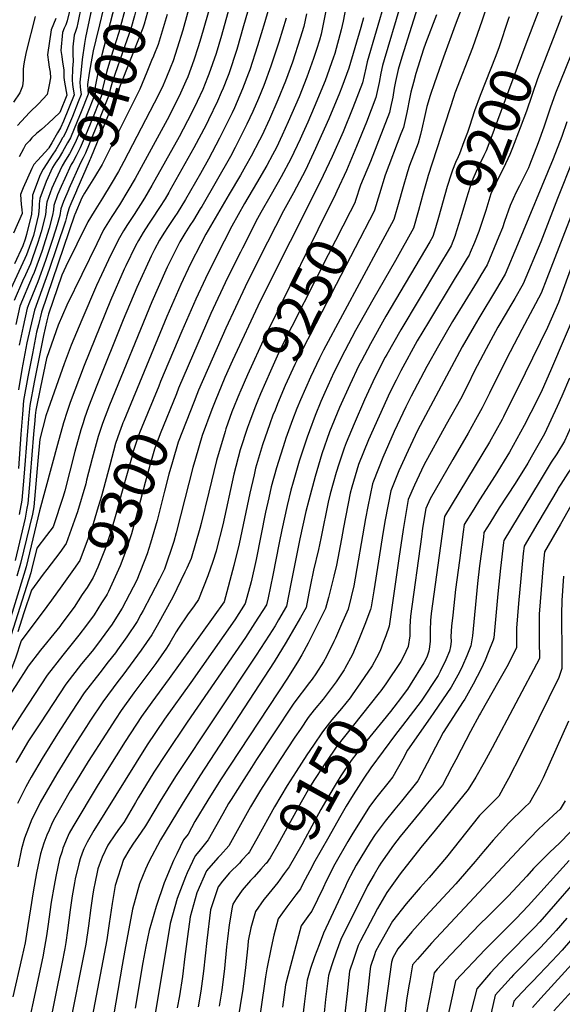
# Model space of a CAD drawing. Units: inches. Extents: x 2499952 to 2503783, y 1491401 to 1496736.
# Drawn here: x 2501213 to 2501588, y 1492955 to 1493635 of the extents above; entities that cross this region are included whole.
import ezdxf
from ezdxf.enums import TextEntityAlignment as Align

# ---------------------------------------------------------------- set-up
doc = ezdxf.new("R2010")
doc.units = ezdxf.units.IN
doc.header["$MEASUREMENT"] = 0
doc.layers.add('tile_2729_19_contour_10ft', color=153, linetype='Continuous')
doc.styles.add('Arial', font='arial.ttf')

msp = doc.modelspace()

# ---------------------------------------------------------------- linework, layer by layer
at = {"layer": 'tile_2729_19_contour_10ft'}
for points, elevation in [([(2501352.38, 1493671.68), (2501338.12, 1493622.07), (2501336.39, 1493616.18), (2501333.36, 1493606.91), (2501329.25, 1493595.54), (2501327.95, 1493592.4), (2501323.23, 1493582.13), (2501318.32, 1493572.21), (2501316.31, 1493568.43), (2501293, 1493525.3), (2501287.84, 1493516.7), (2501282.05, 1493507.23), (2501276.8, 1493499.06), (2501271.18, 1493489.81), (2501266.53, 1493480.33), (2501256.16, 1493459.13), (2501245.86, 1493437.96), (2501239.93, 1493424.04), (2501235.28, 1493411.06), (2501231.78, 1493401.18), (2501227.64, 1493381.36), (2501224.39, 1493365.32), (2501224.07, 1493361.73), (2501223.77, 1493358.36), (2501222.92, 1493348.77), (2501220.55, 1493320.34), (2501220.25, 1493316.93), (2501218.85, 1493301.04), (2501218.31, 1493297.78), (2501217.15, 1493290.86), (2501210.11, 1493261.71)], 9360), ([(2501529.19, 1493672.33), (2501513.7, 1493631.07), (2501505.72, 1493609.16), (2501499.39, 1493591.43), (2501496.38, 1493582.59), (2501494.12, 1493574.95), (2501492.75, 1493568.71), (2501490.75, 1493559.59), (2501489.72, 1493555.67), (2501488.07, 1493549.62), (2501482.17, 1493534.33), (2501480.82, 1493529.93), (2501477.27, 1493517.89), (2501474.88, 1493508.99), (2501471.35, 1493496.96), (2501462.26, 1493480.03), (2501422.89, 1493406.75), (2501420.17, 1493401.36), (2501413.84, 1493388.15), (2501406.88, 1493372.46), (2501404.45, 1493366.6), (2501401.42, 1493358.72), (2501396.83, 1493345.98), (2501396.11, 1493343.84), (2501390.44, 1493325.72), (2501386.79, 1493312.53), (2501385.08, 1493305), (2501382.92, 1493295.06), (2501376.29, 1493262.4), (2501372.92, 1493247), (2501368.91, 1493232.03), (2501361.77, 1493220.74), (2501331.32, 1493177.52), (2501313.1, 1493152.05), (2501301.28, 1493134.44), (2501264.5, 1493075.33), (2501259.76, 1493067.33), (2501257.52, 1493062.57), (2501256.33, 1493059.61), (2501255.07, 1493055.76), (2501254.01, 1493052.39), (2501251.63, 1493041.9), (2501251.05, 1493039.16), (2501249.56, 1493030.16), (2501248.14, 1493020.54), (2501246.29, 1493006.35), (2501245.03, 1492998.01), (2501244.34, 1492993.84), (2501242.28, 1492983.32), (2501223.48, 1492889.85)], 9230), ([(2501287.03, 1493667.27), (2501286.26, 1493665.65), (2501285.01, 1493662.73), (2501281.76, 1493653.91), (2501278.71, 1493644.24), (2501269.96, 1493610.57), (2501268.39, 1493604.07), (2501266.9, 1493596.81), (2501265.28, 1493588.74), (2501265.18, 1493585.68), (2501265.28, 1493583.65), (2501263.34, 1493578.62), (2501261.76, 1493574.5), (2501256.9, 1493562.45), (2501251.63, 1493550.01), (2501247.53, 1493542.38), (2501244.86, 1493537.9), (2501242.48, 1493533.96), (2501237.88, 1493524.12), (2501236.58, 1493521.21)], 9420), ([(2501281.1, 1493668.93), (2501280.32, 1493667.62), (2501278.45, 1493663.67), (2501274.46, 1493653.9), (2501273.79, 1493651.8), (2501270.84, 1493641.96), (2501268.29, 1493631.5), (2501265.76, 1493620.99), (2501263.97, 1493613.45), (2501262.56, 1493605.74), (2501261.26, 1493598.01), (2501260.15, 1493590.22), (2501260.25, 1493586.85), (2501260.45, 1493583.43), (2501255.7, 1493571.33), (2501252.98, 1493564.59), (2501248.24, 1493553.47), (2501246.28, 1493549.94), (2501242.82, 1493543.77), (2501240.45, 1493539.93), (2501238.45, 1493536.82), (2501238.31, 1493536.59)], 9430), ([(2501293.34, 1493665.51), (2501292.72, 1493664.02), (2501291.84, 1493661.76), (2501289.37, 1493654.54), (2501286.92, 1493645.99), (2501281.73, 1493626.04), (2501277.64, 1493613.24), (2501273.79, 1493601.09), (2501272.19, 1493594.86), (2501270.41, 1493587.26), (2501270.12, 1493583.87), (2501267.85, 1493577.69), (2501264.36, 1493568.94), (2501259.78, 1493557.66), (2501255.1, 1493546.48), (2501253.23, 1493542.86), (2501252.24, 1493540.99), (2501250.08, 1493537.09), (2501248.86, 1493535.04), (2501244.38, 1493525.22), (2501241.94, 1493519.71)], 9410), ([(2501275.61, 1493670), (2501271.39, 1493663.62), (2501266.22, 1493652.45), (2501264.8, 1493648.12), (2501262.77, 1493641.52), (2501262.14, 1493638.96), (2501258.59, 1493622.63), (2501257.87, 1493618.59), (2501256.48, 1493607.49), (2501255.46, 1493597.92)], 9440), ([(2501376.03, 1493659.23), (2501367.77, 1493630.76), (2501362.98, 1493614.29), (2501357.48, 1493597.68), (2501356.56, 1493595.32), (2501353.6, 1493587.76), (2501352.3, 1493584.62), (2501349.75, 1493578.71), (2501343.62, 1493565.92), (2501341.89, 1493562.41), (2501333.41, 1493546.59), (2501316.89, 1493516.99), (2501316.09, 1493515.59), (2501313.54, 1493511.37), (2501309.77, 1493505.21), (2501304.44, 1493497.21), (2501302.16, 1493493.84), (2501298.45, 1493488.14), (2501295.22, 1493482.64), (2501293.08, 1493478.75), (2501286.49, 1493465.13), (2501285.35, 1493462.63), (2501276.01, 1493441.13), (2501257.67, 1493396.29), (2501248.14, 1493370.69), (2501246.03, 1493364.54), (2501243.48, 1493356.65), (2501239.4, 1493341.61), (2501227.05, 1493295.96), (2501217.7, 1493257.34), (2501216.11, 1493251.94), (2501199.22, 1493197.3)], 9340), ([(2501363.12, 1493662.39), (2501352.37, 1493624.09), (2501348.69, 1493611.71), (2501343.74, 1493597.34), (2501342.91, 1493595.06), (2501339.5, 1493586.78), (2501335.65, 1493578.37), (2501331.82, 1493570.33), (2501323.24, 1493553.99), (2501304.5, 1493520.46), (2501299.46, 1493511.84), (2501292.21, 1493500.56), (2501287.56, 1493493.63), (2501284.9, 1493489.27), (2501282.02, 1493484.33), (2501276.24, 1493472.55), (2501269.66, 1493458.85), (2501266.16, 1493451.54), (2501256.09, 1493427.81), (2501248.79, 1493410.17), (2501244.06, 1493397.32), (2501232.96, 1493366.21), (2501231.38, 1493361.44), (2501227.07, 1493345.35), (2501225.78, 1493330.54), (2501224.41, 1493314.64), (2501223.02, 1493298.75), (2501222.18, 1493293.72), (2501213.9, 1493259.52), (2501211.35, 1493250.83)], 9350), ([(2501540.71, 1493659.82), (2501532.29, 1493634.51), (2501525.51, 1493615.5), (2501513.52, 1493584.24), (2501512.73, 1493582), (2501495.04, 1493527.38), (2501494.24, 1493524.75), (2501491.6, 1493515.31), (2501488.32, 1493503.17), (2501484.81, 1493491.13), (2501472.6, 1493468.81), (2501456.82, 1493441.69), (2501444.9, 1493420.38), (2501437.59, 1493406.37), (2501430.08, 1493391.34), (2501423.79, 1493377.61), (2501421.05, 1493371.32), (2501417.05, 1493361.69), (2501413.09, 1493351.12), (2501411.55, 1493346.79), (2501406.12, 1493330.2), (2501401.89, 1493315.7), (2501400.36, 1493310.11), (2501397.67, 1493299.52), (2501394.04, 1493282.87), (2501392.16, 1493273.74), (2501387.85, 1493251.55), (2501384.73, 1493235.92), (2501383.43, 1493231.02), (2501375.52, 1493218.58), (2501369.04, 1493208.53), (2501328.84, 1493150.16), (2501314.3, 1493128.54), (2501305.84, 1493115.49), (2501295.11, 1493097.93), (2501293.18, 1493094.63), (2501285.07, 1493080.86), (2501282.17, 1493076.82), (2501279.48, 1493072.96), (2501274.07, 1493065.17), (2501270.18, 1493056.86), (2501268.04, 1493051.29), (2501267.29, 1493048.92), (2501266.75, 1493046.53), (2501265.34, 1493039.86), (2501264.2, 1493034.32), (2501263.45, 1493029.96), (2501262.28, 1493021.81), (2501260.72, 1493009.39), (2501258.84, 1492996.89), (2501254.82, 1492976.14), (2501239.1, 1492897.04)], 9220), ([(2501299.82, 1493663.7), (2501298.78, 1493660.77), (2501296.26, 1493652.08), (2501294.26, 1493644.92), (2501292.36, 1493637.62), (2501289.84, 1493628.57), (2501285.81, 1493616.98), (2501277.28, 1493592.43), (2501275.43, 1493585.82), (2501275.24, 1493584.11), (2501274.09, 1493580.97), (2501267.84, 1493565.39), (2501263.24, 1493554.12), (2501258.6, 1493542.91), (2501256.95, 1493539.6), (2501255.12, 1493536.09), (2501247.25, 1493518.23)], 9400), ([(2501307.46, 1493661.56), (2501306.94, 1493660.06), (2501304.93, 1493652.76), (2501299.14, 1493631.74), (2501298.33, 1493629.12), (2501280.44, 1493584.3), (2501266.79, 1493550.5), (2501262.21, 1493539.23), (2501261.69, 1493538.2), (2501261.13, 1493537.11), (2501252.73, 1493517.56), (2501252.4, 1493516.79)], 9390), ([(2501335.04, 1493661.23), (2501326.42, 1493630.22), (2501325.75, 1493627.74), (2501322.01, 1493615.21), (2501319.16, 1493606.5), (2501317.17, 1493601.48), (2501314.64, 1493595.38), (2501312.24, 1493589.73), (2501308.92, 1493583.03), (2501285.19, 1493537.16)], 9370), ([(2501490.32, 1493651.58), (2501476.89, 1493609.02), (2501474.39, 1493600.67), (2501472.56, 1493592.19), (2501471.63, 1493587.56), (2501470.67, 1493581.37), (2501469.12, 1493574.4), (2501468.36, 1493570.99), (2501455.22, 1493537.01), (2501448.35, 1493520.68), (2501444.95, 1493510.18)], 9250), ([(2501387.04, 1493649.65), (2501382.3, 1493633.38), (2501377.4, 1493616.88), (2501371.98, 1493600.29), (2501371.16, 1493598.09), (2501367, 1493587.26), (2501361.44, 1493574.13), (2501359.91, 1493570.72), (2501353.26, 1493557.34), (2501351.18, 1493553.25), (2501343.41, 1493538.72), (2501337.9, 1493528.82), (2501327.56, 1493510.76), (2501321.82, 1493501.39), (2501320.26, 1493499.06), (2501315.65, 1493492.19), (2501312.64, 1493487.54), (2501309.8, 1493482.86), (2501306.24, 1493476.38), (2501304.02, 1493471.81), (2501294.14, 1493450.04), (2501284.77, 1493427.78), (2501266.5, 1493382.47), (2501260.79, 1493367.61), (2501258.04, 1493359.79), (2501257.03, 1493356.76), (2501255.44, 1493351.92), (2501251.37, 1493336.88), (2501244.41, 1493309.76), (2501243.35, 1493305.72), (2501236.31, 1493284.88), (2501231.84, 1493278.84), (2501225.14, 1493270.24), (2501221.49, 1493255.15), (2501220.87, 1493253.05), (2501202.72, 1493195.9)], 9330), ([(2501255.99, 1493645.11), (2501253.42, 1493632.83), (2501252.76, 1493629.64), (2501251.82, 1493626.85), (2501250.89, 1493624.33), (2501249.86, 1493616.09), (2501249.97, 1493611.08), (2501250.22, 1493606.4), (2501249.77, 1493601.32), (2501249.42, 1493593.31), (2501249.74, 1493590.12), (2501250.23, 1493586.89), (2501250.78, 1493582.99), (2501243.42, 1493564.89), (2501241.49, 1493560.36), (2501239.47, 1493556.89), (2501235.42, 1493549.98), (2501233.39, 1493546.56), (2501233.12, 1493546.14), (2501228.22, 1493540.72), (2501225.64, 1493537.84), (2501223.06, 1493534.95), (2501221.58, 1493532.22), (2501215.57, 1493518.79), (2501213.76, 1493514.23), (2501214.01, 1493510.81), (2501214.32, 1493507.4), (2501214.65, 1493503.99), (2501215.03, 1493501.23), (2501208.97, 1493487.6)], 9450), ([(2501465.34, 1493648.11), (2501452.86, 1493605.85), (2501452.03, 1493601.58), (2501449.65, 1493591.29), (2501443.18, 1493574.19), (2501436.35, 1493557.48), (2501428.86, 1493540.61), (2501420.6, 1493522.95), (2501379.17, 1493440.67), (2501360.1, 1493399.72), (2501354.87, 1493388.05), (2501348.06, 1493371.69), (2501345.86, 1493365.92), (2501339.23, 1493347.98), (2501334.45, 1493332.02), (2501332.64, 1493325.93), (2501327.1, 1493304.18), (2501321.16, 1493280.65), (2501319.5, 1493274.87), (2501313.15, 1493255.75), (2501309.62, 1493248.8), (2501303.76, 1493237.32), (2501298.36, 1493227.12), (2501296.89, 1493224.43), (2501294.21, 1493219.53), (2501287.13, 1493208.89), (2501280.73, 1493199.99), (2501279.32, 1493198.04), (2501274.42, 1493191.74), (2501268.55, 1493184.17), (2501257.82, 1493170.28), (2501249.04, 1493156.95), (2501239.25, 1493142.04), (2501228.85, 1493125.09), (2501221.16, 1493112), (2501217.41, 1493105.52), (2501211.85, 1493093.82)], 9270), ([(2501248.52, 1493644.4), (2501246.01, 1493634.11), (2501245, 1493631.36), (2501244.06, 1493629.03), (2501242.9, 1493626.1), (2501241.75, 1493613.56), (2501242.26, 1493609.56), (2501242.86, 1493605.59), (2501243.84, 1493600.38), (2501243.67, 1493594.96), (2501244.16, 1493591.73), (2501245.75, 1493582.76), (2501240.96, 1493570.94), (2501236.91, 1493567.07), (2501233.19, 1493563.57), (2501230.51, 1493561.11), (2501228.23, 1493559.25), (2501224.86, 1493556.36), (2501221.62, 1493553.31), (2501219.96, 1493551.43), (2501217.4, 1493548.48), (2501215.81, 1493545.79), (2501213.01, 1493540.29)], 9460), ([(2501425.72, 1493647.67), (2501423.17, 1493634.06), (2501421.18, 1493624.92), (2501420.12, 1493620.88), (2501418.09, 1493614.46), (2501416.05, 1493608.23), (2501411.38, 1493595.26), (2501406.04, 1493581.61), (2501398.57, 1493564.44), (2501394.24, 1493555.17), (2501390.32, 1493546.79), (2501387.64, 1493541.67), (2501383.66, 1493534.23), (2501376.56, 1493522.03), (2501368.42, 1493508.16), (2501359.63, 1493492.38), (2501349.09, 1493471.81), (2501341.47, 1493456.36), (2501334.76, 1493442.13), (2501325.2, 1493420.05), (2501310.5, 1493385.18), (2501309.17, 1493381.95)], 9300), ([(2501438.55, 1493644.74), (2501436.32, 1493633.89), (2501435.03, 1493627.88), (2501430.67, 1493611.7), (2501430.39, 1493610.81), (2501429.77, 1493609.04), (2501423.92, 1493592.8), (2501416.51, 1493574.47), (2501412.01, 1493564.14), (2501408.65, 1493556.51), (2501406.75, 1493552.47), (2501400.35, 1493538.89), (2501393.66, 1493526.36), (2501386.69, 1493514.36), (2501379.67, 1493501.79), (2501377.41, 1493497.71), (2501366.87, 1493477.14), (2501365.56, 1493474.54), (2501356.73, 1493456.69), (2501345.15, 1493432.09), (2501329.38, 1493395.94), (2501322.92, 1493380.65), (2501321.33, 1493376.72)], 9290), ([(2501573.35, 1493646.75), (2501567.28, 1493630.76)], 9200), ([(2501223.95, 1493637.05), (2501217.75, 1493612.66), (2501216.49, 1493606.9), (2501215.88, 1493603.15), (2501215.69, 1493600.47), (2501215.64, 1493597.38), (2501215.58, 1493593.17), (2501215.21, 1493588.98), (2501213.44, 1493584.41), (2501209.08, 1493578.07)], 9480), ([(2501411.14, 1493638.89), (2501409.27, 1493630.32), (2501406.84, 1493622.19), (2501401.38, 1493605.59), (2501396.61, 1493592.6), (2501391.36, 1493579.52), (2501385.59, 1493566.35), (2501380.2, 1493554.75), (2501378.74, 1493551.84), (2501373.03, 1493540.81), (2501369.04, 1493533.75), (2501365.51, 1493527.58), (2501357.67, 1493514.49), (2501341.69, 1493487.01), (2501338.2, 1493480.24), (2501331.18, 1493466.44), (2501324.39, 1493452.14), (2501314.79, 1493430.1), (2501285.03, 1493358.17), (2501284.46, 1493356.7)], 9310), ([(2501314.99, 1493638.49), (2501308.7, 1493617.85), (2501305.76, 1493610.45), (2501305.5, 1493609.8)], 9380), ([(2501475.52, 1493643.48), (2501464.65, 1493607.22), (2501463.48, 1493603.3), (2501462.41, 1493598.03), (2501461.18, 1493591.66), (2501458.95, 1493581.2), (2501452.46, 1493564.12), (2501445.65, 1493547.39), (2501438.65, 1493530.87), (2501432.12, 1493516.64)], 9260), ([(2501500.68, 1493638.19), (2501493.2, 1493618.54), (2501491.78, 1493614.66), (2501486.54, 1493597.74), (2501484.91, 1493591.66), (2501483.1, 1493584.8), (2501482.36, 1493581.55), (2501480.32, 1493570.9), (2501477.93, 1493560.62), (2501476.19, 1493556.2), (2501465.28, 1493527.51), (2501461.54, 1493514.77), (2501458.13, 1493503.55)], 9240), ([(2501587.32, 1493637.62), (2501582.46, 1493625.04)], 9190), ([(2501238.21, 1493635.86), (2501234.95, 1493627.85), (2501232.42, 1493610.68), (2501233.15, 1493605.67), (2501233.69, 1493602.2), (2501234.22, 1493598.73), (2501234.46, 1493594.72), (2501233.7, 1493589.87), (2501232.97, 1493586.59), (2501232.17, 1493583.31), (2501226.45, 1493577.05), (2501220.16, 1493570.82), (2501211.78, 1493561.94)], 9470), ([(2501397.06, 1493636.04), (2501392.09, 1493619.53), (2501388.61, 1493608.96), (2501386.61, 1493602.93), (2501381.58, 1493589.51), (2501377.97, 1493580.65), (2501374.08, 1493571.64), (2501370.03, 1493562.75), (2501361.96, 1493546.61), (2501358.69, 1493540.54), (2501338.84, 1493506.02), (2501337.8, 1493504.31), (2501333.1, 1493496.64), (2501330.63, 1493492.93), (2501327.19, 1493487.34), (2501323.74, 1493481.63), (2501320.97, 1493476.17), (2501315.07, 1493464.1), (2501314.09, 1493462.09), (2501304.39, 1493440.14), (2501275.19, 1493368.87), (2501270.39, 1493356.12), (2501269.49, 1493353.49), (2501267.42, 1493347.18), (2501263.3, 1493332.16), (2501259.45, 1493317.03), (2501258.8, 1493314.47), (2501253.18, 1493295.26), (2501251.2, 1493289.47), (2501245.45, 1493273.36), (2501241.05, 1493267.22), (2501231.93, 1493255.34), (2501229.36, 1493252.14), (2501221.36, 1493241.21), (2501216.24, 1493225.61), (2501211.95, 1493212.34)], 9320), ([(2501450.4, 1493636.29), (2501448.48, 1493629.54), (2501440.22, 1493601.52), (2501435.46, 1493588.33), (2501433.91, 1493584.24), (2501426.63, 1493566.51), (2501419.26, 1493550.06), (2501417.37, 1493545.97), (2501410.4, 1493530.98), (2501404.16, 1493519.36), (2501402.1, 1493515.54), (2501395.26, 1493503.06), (2501378.67, 1493470.56), (2501368.86, 1493450.63), (2501355.51, 1493422.08), (2501336.64, 1493379.14), (2501335.42, 1493376.2), (2501333.57, 1493371.46)], 9280), ([(2501550.93, 1493636.91), (2501550.23, 1493635.09), (2501543.99, 1493616.29), (2501541.72, 1493610.03), (2501530.83, 1493582.6), (2501526.96, 1493571.94), (2501523.45, 1493561.14), (2501522.15, 1493557.16), (2501519.67, 1493550.55), (2501516.58, 1493542.4), (2501515.64, 1493540.38), (2501513.92, 1493536.43), (2501511.75, 1493531.02), (2501510.82, 1493528.24), (2501508.22, 1493519.81), (2501502.18, 1493498.49), (2501500.03, 1493491.25)], 9210), ([(2501567.28, 1493630.76), (2501562.42, 1493617.95), (2501550.34, 1493585.81), (2501540.58, 1493559.2), (2501537.56, 1493551.17), (2501534.96, 1493544.44), (2501533.45, 1493541.2), (2501529.12, 1493532.12), (2501525.02, 1493522.9), (2501521.45, 1493511.71), (2501518.35, 1493501.04), (2501513.75, 1493486.13), (2501513.74, 1493486.09)], 9200), ([(2501600.6, 1493628.04), (2501582.82, 1493584.33), (2501579.08, 1493573.85), (2501574.76, 1493560.77), (2501570.92, 1493549.85), (2501564.97, 1493534.61), (2501564.15, 1493532.66), (2501558.03, 1493520.35), (2501555.72, 1493515.84), (2501551.65, 1493506.6), (2501547.75, 1493495.62), (2501546.33, 1493491.27), (2501543.85, 1493485.31), (2501535.69, 1493465.78), (2501531.37, 1493458.59), (2501528.81, 1493454.34), (2501511.86, 1493426.63), (2501502.14, 1493409.79), (2501494.02, 1493395.6), (2501483.31, 1493375.1), (2501479.66, 1493367.83), (2501471.65, 1493350.77), (2501463.86, 1493332.75), (2501457.32, 1493316.51), (2501456.72, 1493314.47), (2501453.5, 1493299), (2501451.84, 1493290.72), (2501443.78, 1493244.1), (2501441.94, 1493236.63), (2501439.74, 1493228.17), (2501435.31, 1493217.79), (2501431.02, 1493207.96), (2501429.9, 1493205.7), (2501424.81, 1493195.42), (2501422.75, 1493191.81), (2501417.65, 1493183.33), (2501415.08, 1493179.79), (2501413.18, 1493177.41), (2501402.48, 1493163.09), (2501388.43, 1493141.97), (2501376.67, 1493124.21), (2501373.2, 1493118.89), (2501367.88, 1493110.57), (2501359.11, 1493096.67), (2501357.4, 1493093.87), (2501353.29, 1493086.71), (2501343.36, 1493068.77), (2501336.92, 1493060.78), (2501334.37, 1493057.92), (2501328.83, 1493046.17), (2501327.55, 1493043.27), (2501321.98, 1493028.29), (2501317.11, 1493011.09), (2501314.67, 1492997.17), (2501305.72, 1492943.56)], 9180), ([(2501582.46, 1493625.04), (2501570.53, 1493594.14), (2501562.76, 1493571.75), (2501558.46, 1493560.22), (2501553.3, 1493546.47), (2501551.32, 1493541.99), (2501547.08, 1493532.46), (2501542.58, 1493523.88), (2501538.37, 1493514.73), (2501534.7, 1493503.2), (2501529.98, 1493488.69), (2501526.89, 1493481.14)], 9190), ([(2501305.5, 1493609.8), (2501304.25, 1493606.66), (2501301.01, 1493598.73), (2501296.07, 1493586.99), (2501270.11, 1493534.92), (2501264.88, 1493526.35), (2501258.06, 1493515.21)], 9380), ([(2501255.46, 1493597.92), (2501254.8, 1493591.76), (2501255.01, 1493588.6), (2501255.31, 1493586.63), (2501255.67, 1493583.21), (2501253.67, 1493578.18), (2501249.65, 1493568.16), (2501244.86, 1493556.92), (2501243.16, 1493553.94)], 9440), ([(2501605.94, 1493565.85), (2501584.2, 1493511.61), (2501572.73, 1493481.66), (2501560.51, 1493452.68), (2501554.75, 1493442.41), (2501551.46, 1493436.72), (2501548.77, 1493432.27), (2501543.14, 1493422.78), (2501535, 1493407.64), (2501526.83, 1493392.08), (2501522.35, 1493382.98), (2501517.38, 1493373.12), (2501507.56, 1493355.57), (2501492.11, 1493327.44), (2501485.68, 1493313.69), (2501481.27, 1493303.74), (2501477.77, 1493283.04), (2501474.73, 1493263.03), (2501468.13, 1493216.22), (2501465.83, 1493209.67), (2501464.06, 1493204.98), (2501461.84, 1493199.42), (2501459.35, 1493194.45), (2501456.52, 1493188.99), (2501448.45, 1493177.27)], 9160), ([(2501590.76, 1493564.52), (2501587.29, 1493554.2), (2501581.32, 1493538.95), (2501556.7, 1493479.48), (2501548.1, 1493459.23), (2501544.54, 1493453.05), (2501542.17, 1493449.06), (2501529.9, 1493428.94), (2501526.71, 1493423.47), (2501518.4, 1493409.09), (2501487.7, 1493351.33), (2501484.38, 1493344.37), (2501481.25, 1493337.67), (2501474.9, 1493323.46), (2501469.19, 1493309.81), (2501465.48, 1493289.68), (2501464.11, 1493281.75), (2501457.54, 1493240.7), (2501455.75, 1493229.71), (2501455.26, 1493227.81), (2501451.36, 1493217.42)], 9170), ([(2501243.16, 1493553.94), (2501242.87, 1493553.43), (2501240.87, 1493549.95), (2501238.11, 1493545.16), (2501235.66, 1493541.35), (2501231.96, 1493535.72), (2501229.36, 1493531.75), (2501227.49, 1493527.79), (2501222.21, 1493513.82), (2501221.83, 1493507.93), (2501221.6, 1493504.35), (2501221.34, 1493500.77), (2501217.89, 1493486.7), (2501217.08, 1493483.47), (2501215.48, 1493478.88), (2501209.74, 1493466.49)], 9440), ([(2501238.31, 1493536.59), (2501235.96, 1493532.86), (2501231.43, 1493523.27), (2501227.11, 1493511.46), (2501226.8, 1493507.78), (2501226.64, 1493505.46), (2501226.23, 1493500.54), (2501222.7, 1493486.01), (2501218.06, 1493472.7), (2501216.85, 1493470.09), (2501203.02, 1493440.16)], 9430), ([(2501285.19, 1493537.16), (2501281.55, 1493530.11), (2501276.34, 1493521.53), (2501270.33, 1493511.78)], 9370), ([(2501606.2, 1493531.72), (2501576.99, 1493456.28), (2501572.91, 1493446.12), (2501559.74, 1493421.03), (2501551.49, 1493405.72), (2501544.64, 1493392.21), (2501537.42, 1493377.26), (2501532.2, 1493366.96), (2501527.62, 1493358.65), (2501522.55, 1493349.5), (2501512.02, 1493331.41), (2501496.4, 1493304.19), (2501493.36, 1493297.66), (2501491.17, 1493283.89), (2501490.35, 1493277.97), (2501482.79, 1493223.17), (2501482.37, 1493216.17), (2501482.28, 1493209.76), (2501481.18, 1493202.21), (2501477.97, 1493195.47), (2501476.25, 1493191.86), (2501465.76, 1493176.56), (2501462.39, 1493171.78), (2501461.15, 1493170.24)], 9150), ([(2501236.58, 1493521.21), (2501235.44, 1493518.67), (2501232.01, 1493509.1), (2501231.61, 1493505.46), (2501231.09, 1493500.32), (2501228.19, 1493488.48), (2501225.83, 1493481.24), (2501222.07, 1493470.54), (2501220.64, 1493466.52), (2501217.19, 1493458.72), (2501215.26, 1493454.36), (2501209.36, 1493441.15)], 9420), ([(2501241.94, 1493519.71), (2501239.44, 1493514.07), (2501236.89, 1493506.75), (2501236.49, 1493503.66), (2501235.97, 1493500.09), (2501233.65, 1493490.94), (2501228.44, 1493474.99), (2501223.22, 1493460.34), (2501221.92, 1493457.39), (2501213.34, 1493437.25), (2501210.64, 1493424.5)], 9410), ([(2501252.4, 1493516.79), (2501248.55, 1493507.78), (2501247.36, 1493504.99), (2501246.4, 1493502.17), (2501245.86, 1493499.64), (2501244.82, 1493495.98), (2501238.94, 1493478.14), (2501233.67, 1493462.48), (2501223.47, 1493434.4), (2501220.44, 1493421.74), (2501218.22, 1493411.87), (2501217.52, 1493408.27), (2501214.86, 1493393.49), (2501212.35, 1493379.49)], 9390), ([(2501258.06, 1493515.21), (2501256.1, 1493512.01), (2501251.22, 1493500.55), (2501251.02, 1493499.95), (2501228.39, 1493433.01), (2501226.22, 1493424.4), (2501224.98, 1493419.37), (2501222.07, 1493404.56), (2501218.99, 1493388.4), (2501215.97, 1493372.17), (2501215.21, 1493362.67), (2501214.15, 1493348.88), (2501212.37, 1493325.12)], 9380), ([(2501247.25, 1493518.23), (2501247.18, 1493518.07), (2501243.43, 1493509.49), (2501241.69, 1493504.44), (2501240.88, 1493499.87), (2501239.17, 1493493.44), (2501236.07, 1493483.87), (2501233.37, 1493475.63), (2501231.05, 1493468.73), (2501225.84, 1493454.08), (2501220.12, 1493439.88), (2501218.47, 1493435.81), (2501215.6, 1493423.1), (2501212.81, 1493410.37)], 9400), ([(2501432.12, 1493516.64), (2501431.19, 1493514.62), (2501382.63, 1493416.6), (2501370.36, 1493389.8), (2501365.1, 1493377.68)], 9260), ([(2501270.33, 1493511.78), (2501265.8, 1493504.43), (2501264.71, 1493502.64), (2501260.29, 1493495.3), (2501252.71, 1493479.92), (2501245.15, 1493464.54), (2501242.27, 1493458.68), (2501233.13, 1493431.68), (2501231.99, 1493427.15), (2501229.8, 1493416.96), (2501223.36, 1493384.84), (2501220.24, 1493368.7), (2501219.42, 1493359.53), (2501218.88, 1493353.44), (2501218.66, 1493350.93), (2501216.15, 1493319.18), (2501214.73, 1493303.31), (2501213.03, 1493293.35)], 9370), ([(2501444.95, 1493510.18), (2501444.45, 1493508.62), (2501441.19, 1493502.26), (2501425.98, 1493472.68), (2501392.82, 1493406.76), (2501386.2, 1493392.44), (2501379.3, 1493376.63), (2501377.25, 1493371.57)], 9250), ([(2501458.13, 1493503.55), (2501457.9, 1493502.79), (2501405.31, 1493401.59), (2501403.03, 1493396.91), (2501396.47, 1493382.52), (2501391.12, 1493369.75), (2501389.4, 1493365.45)], 9240), ([(2501500.03, 1493491.25), (2501498.26, 1493485.3), (2501496.18, 1493481.52), (2501465.75, 1493430.23), (2501455.15, 1493411.24), (2501448.98, 1493399.52), (2501447.28, 1493396.23), (2501440.91, 1493382.88), (2501433.99, 1493367.25), (2501427.04, 1493350.49), (2501421.78, 1493335.3), (2501417.01, 1493319.56), (2501412.67, 1493303.35), (2501410.72, 1493295.55), (2501406.51, 1493276.69), (2501404.14, 1493265.12), (2501400.4, 1493245.65), (2501397.39, 1493230.13), (2501391.84, 1493220.66), (2501389.45, 1493216.58), (2501385.34, 1493210.14), (2501376.34, 1493196.26), (2501320.66, 1493112.47), (2501310.12, 1493095.52), (2501301.52, 1493080.75), (2501300.16, 1493078.43), (2501294.61, 1493070.52), (2501291.83, 1493066.47), (2501289.21, 1493062.6), (2501284.9, 1493055.19), (2501279.1, 1493037.25), (2501277.09, 1493024.94), (2501275.07, 1493011.04), (2501273.31, 1492999.94), (2501253.48, 1492894.71)], 9210), ([(2501513.74, 1493486.09), (2501510.88, 1493478.89), (2501501.5, 1493463.23), (2501476.12, 1493420.98), (2501466.52, 1493403.93), (2501465.47, 1493402.05), (2501458.3, 1493387.91), (2501451.11, 1493372.6), (2501443.96, 1493356.06), (2501438.49, 1493342.9), (2501437.02, 1493339.29), (2501433.39, 1493328.08), (2501431.54, 1493322.31), (2501427.54, 1493307.75), (2501426.02, 1493301.84), (2501421.17, 1493278.1), (2501420.15, 1493272.53), (2501419.32, 1493269.15), (2501415.85, 1493254.88), (2501413.86, 1493244.85), (2501412.71, 1493239.01), (2501410.82, 1493229.33), (2501406.95, 1493222.3), (2501403.83, 1493216.76), (2501397.17, 1493205.27), (2501388.86, 1493191.68), (2501337.59, 1493112.99), (2501325.35, 1493093.53), (2501310.34, 1493068.77), (2501302.29, 1493053.67), (2501300.01, 1493048.66), (2501295.91, 1493038.42), (2501291.08, 1493021.06), (2501285.73, 1492992.66), (2501283.86, 1492982.37), (2501270.77, 1492905.67)], 9200), ([(2501526.89, 1493481.14), (2501524.11, 1493474.34), (2501523.29, 1493472.34), (2501522.05, 1493470.28), (2501517.21, 1493462.24), (2501513.06, 1493455.67), (2501495.24, 1493426.07), (2501487.56, 1493413.19), (2501476.19, 1493392.5), (2501472.85, 1493386.04), (2501468.61, 1493377.52), (2501461.13, 1493361.35), (2501453.96, 1493344.83), (2501447.06, 1493328.01), (2501442.35, 1493312.21), (2501441.24, 1493308.1), (2501436.53, 1493284.42), (2501435.17, 1493276.66), (2501431.86, 1493258.44), (2501430.08, 1493250.89), (2501428.2, 1493243.45), (2501426.3, 1493236.05), (2501424.26, 1493228.54), (2501416.23, 1493212.36), (2501412.21, 1493204.64), (2501407.83, 1493196.65), (2501405.56, 1493192.62), (2501398.07, 1493180.48), (2501351.69, 1493110.24), (2501342.99, 1493096.23), (2501334.18, 1493081.49), (2501329.38, 1493072.78), (2501326.35, 1493068.85), (2501321.64, 1493059.29), (2501319.3, 1493054.53), (2501313, 1493039.19), (2501307.37, 1493022.93), (2501302.62, 1493006.17), (2501300.23, 1492995.13), (2501298.25, 1492984.22), (2501292.93, 1492952.59)], 9190), ([(2501598.32, 1493476.67), (2501585.04, 1493439.72), (2501577.28, 1493422.49), (2501561.98, 1493390.93), (2501547.06, 1493360.77), (2501546.07, 1493358.96), (2501537.27, 1493343.38), (2501506.36, 1493291.94), (2501505.4, 1493285.22), (2501502.59, 1493265.14), (2501497.16, 1493225.16), (2501496.64, 1493220.34), (2501496.34, 1493213.24), (2501496.35, 1493208.82), (2501496.37, 1493206.06), (2501496.01, 1493202.11), (2501495.49, 1493199.13), (2501494.1, 1493195), (2501492.09, 1493191.05), (2501482.72, 1493175.93), (2501480.74, 1493172.94), (2501474.27, 1493164.31), (2501473.54, 1493163.38)], 9140), ([(2501628.79, 1493444.57), (2501620.54, 1493420.99), (2501602.62, 1493375.91), (2501597.28, 1493362.53), (2501588.97, 1493343.92), (2501583.76, 1493335.35), (2501579.89, 1493329.44), (2501571.61, 1493315.79)], 9110), ([(2501596.87, 1493433.48), (2501580.07, 1493394.14), (2501572.91, 1493377.85), (2501571.71, 1493375.34), (2501570.5, 1493372.88), (2501561.29, 1493354.84), (2501551.19, 1493336.34), (2501541.25, 1493320.33), (2501530.46, 1493303.44), (2501526.45, 1493296.98), (2501519.95, 1493286.43), (2501519.27, 1493281.54), (2501516.55, 1493261.55), (2501513.87, 1493241.61), (2501511.94, 1493223.93), (2501511.18, 1493216.31), (2501510.78, 1493209.25), (2501510.8, 1493205.85), (2501510.36, 1493202.19), (2501509.8, 1493198.97), (2501507.27, 1493193.03), (2501503.37, 1493185.15), (2501501.85, 1493182.37), (2501490.15, 1493164.57), (2501477.34, 1493147.76), (2501472.4, 1493141.49), (2501455.39, 1493118.49), (2501450.7, 1493111.53), (2501443.3, 1493099.9), (2501438.41, 1493092.03), (2501437.5, 1493090.47)], 9130), ([(2501641.31, 1493439.78), (2501632.37, 1493414.75), (2501610.45, 1493357.47), (2501603.91, 1493342.3), (2501602.34, 1493338.78), (2501600.85, 1493336.33), (2501597.07, 1493330.24), (2501591.41, 1493321.84), (2501586.54, 1493314.43), (2501584.76, 1493311.49), (2501584.41, 1493310.89)], 9100), ([(2501592.42, 1493387.62), (2501587.14, 1493374.99), (2501584.09, 1493367.92), (2501575.3, 1493349.17), (2501566.17, 1493332.91), (2501563.75, 1493328.86), (2501554.98, 1493314.77), (2501544.12, 1493297.91), (2501537.61, 1493287.47), (2501533.54, 1493280.93), (2501533.12, 1493277.85), (2501530.5, 1493257.96), (2501529.12, 1493245.83), (2501525.53, 1493209.57), (2501524.41, 1493202.66), (2501521.61, 1493195.76), (2501518.73, 1493189.03), (2501516.65, 1493184.69), (2501510.94, 1493174.29), (2501499, 1493156.71), (2501496.35, 1493153.17), (2501480.7, 1493130.84), (2501477.45, 1493124.6), (2501470.7, 1493112.33), (2501468.19, 1493109.23), (2501459.71, 1493098.43), (2501454.61, 1493091.89), (2501442.32, 1493072.36), (2501439.67, 1493067.77), (2501430.62, 1493051.98), (2501424.66, 1493040.25), (2501422.56, 1493035.71), (2501414.79, 1493019.71), (2501413.28, 1493017.64), (2501407.32, 1493009.38), (2501398.29, 1492975.08), (2501396.71, 1492968.79), (2501394.6, 1492953.38)], 9120), ([(2501309.17, 1493381.95), (2501297.49, 1493353.73), (2501295.93, 1493349.7), (2501292.92, 1493341.12), (2501291.78, 1493337.55), (2501290.33, 1493332.33), (2501283.58, 1493307.81), (2501279.7, 1493293.46), (2501276.58, 1493283.14), (2501272.6, 1493270.77), (2501267.13, 1493257.09), (2501264.02, 1493249.94), (2501259.74, 1493243.13), (2501256.44, 1493238.09)], 9300), ([(2501365.1, 1493377.68), (2501364.88, 1493377.16), (2501359.72, 1493364.21), (2501355.56, 1493352.64), (2501354.91, 1493350.65), (2501349.07, 1493330.62), (2501343.7, 1493308.91), (2501338.41, 1493287.24), (2501337.5, 1493283.8), (2501331.55, 1493263.14), (2501328.54, 1493256.4), (2501327.24, 1493253.55), (2501318.95, 1493236.32), (2501308.1, 1493216.87), (2501304.35, 1493210.3), (2501297.12, 1493199.81), (2501284.41, 1493182.58), (2501281.03, 1493178.21), (2501270.6, 1493164.18), (2501261.77, 1493150.87), (2501259.25, 1493147.03), (2501250.66, 1493133.56), (2501238.86, 1493114.38), (2501231.55, 1493101.83), (2501227.49, 1493094.72), (2501222.94, 1493085.62), (2501221.77, 1493083.2), (2501219.29, 1493077.12), (2501216.7, 1493069.97), (2501214.45, 1493062.73), (2501212.03, 1493050.26)], 9260), ([(2501321.33, 1493376.72), (2501310.2, 1493349.2), (2501307.16, 1493341.09), (2501306.3, 1493338.58), (2501303.1, 1493327.23), (2501299.84, 1493315.46), (2501293.44, 1493291.2), (2501290.32, 1493280.06), (2501285.83, 1493266.46), (2501282.66, 1493258.08), (2501274.53, 1493240.23), (2501274.02, 1493239.27), (2501273.53, 1493238.34), (2501272.85, 1493237.25), (2501269.77, 1493232.36)], 9290), ([(2501377.25, 1493371.57), (2501375.4, 1493367), (2501371.69, 1493357.24), (2501370.36, 1493353.4), (2501365.41, 1493338.09), (2501361.1, 1493321.14), (2501353.4, 1493286.16), (2501349.11, 1493269.36), (2501348.77, 1493268.16), (2501346.47, 1493261.04), (2501342.97, 1493251.12), (2501336.6, 1493234.69), (2501333.53, 1493230.34), (2501329.1, 1493224.05), (2501322.93, 1493214.91), (2501321.2, 1493212.34), (2501316.82, 1493204.81), (2501314.49, 1493201.08), (2501307.16, 1493190.67), (2501292.05, 1493170.26), (2501283.32, 1493158.1), (2501279.3, 1493152.03), (2501272.62, 1493141.88), (2501260.55, 1493122.97), (2501249.76, 1493105.23), (2501248.21, 1493102.57), (2501237.51, 1493084), (2501235.79, 1493080.63), (2501233.58, 1493075.64), (2501232.06, 1493072.17), (2501229.93, 1493066.51), (2501227.65, 1493059.28), (2501224.97, 1493046.11), (2501222.47, 1493032.97), (2501220.65, 1493021.31), (2501218.96, 1493009.7), (2501216.97, 1492997.82), (2501214.76, 1492987.71), (2501208.52, 1492960.57)], 9250), ([(2501389.4, 1493365.45), (2501387.98, 1493361.89), (2501385.86, 1493356.09), (2501380.87, 1493341.43), (2501376.04, 1493325.38), (2501374.92, 1493320.83), (2501372.01, 1493308.1), (2501364.75, 1493273.23), (2501361.09, 1493258.11), (2501354.43, 1493233.2), (2501354.37, 1493233.04), (2501316.45, 1493180.28), (2501304.33, 1493163.84), (2501297.37, 1493153.93), (2501286.03, 1493136.77), (2501267.37, 1493107.01), (2501249.91, 1493077.72), (2501247.45, 1493073.35), (2501245.94, 1493070.15), (2501243.14, 1493063.06), (2501242.48, 1493061.02), (2501240.81, 1493055.84), (2501238.13, 1493043.45), (2501236.97, 1493037.41), (2501235.03, 1493025.72), (2501232.8, 1493009.04), (2501231.72, 1493002.5), (2501229.71, 1492990.75), (2501229.42, 1492989.36), (2501225.72, 1492971.97), (2501217.79, 1492934.81)], 9240), ([(2501333.57, 1493371.46), (2501322.59, 1493343.23), (2501318.62, 1493329.82), (2501316.14, 1493321.22), (2501313.17, 1493309.54)], 9280), ([(2501284.46, 1493356.7), (2501283.89, 1493355.24), (2501282.09, 1493350.28), (2501279.46, 1493342.42), (2501275.36, 1493327.39), (2501269.62, 1493306.17), (2501267.4, 1493298.64), (2501262.78, 1493283.15), (2501259.2, 1493273.3), (2501254.69, 1493261.71), (2501250.4, 1493255.43), (2501242.29, 1493244.17)], 9310), ([(2501571.61, 1493315.79), (2501547.13, 1493275.43), (2501546.96, 1493274.14), (2501544.94, 1493256.39), (2501543.03, 1493238.73), (2501540.26, 1493208.27), (2501539.94, 1493206.59), (2501536.44, 1493198.05), (2501534.27, 1493192.96), (2501531.5, 1493186.96), (2501526.08, 1493176.31), (2501520.3, 1493165.98), (2501519.14, 1493164.3), (2501505.32, 1493142.85), (2501497.31, 1493127.43), (2501494.4, 1493121.79), (2501487.86, 1493109.48), (2501476.55, 1493095.64), (2501471.99, 1493090.1), (2501465.44, 1493081.76), (2501458.47, 1493072.5), (2501455.12, 1493067.19), (2501445.36, 1493051.42), (2501443.57, 1493048.01), (2501439.25, 1493039.7), (2501437.93, 1493036.93), (2501422.88, 1493004.37), (2501419.76, 1492996.32), (2501416.71, 1492988.14), (2501413.95, 1492980.02), (2501411.67, 1492972), (2501409.48, 1492955.39), (2501405.98, 1492925.88)], 9110), ([(2501584.41, 1493310.89), (2501570.58, 1493287.71), (2501561.22, 1493271.53), (2501560.66, 1493266.57), (2501558.91, 1493249.3), (2501557.26, 1493232.09), (2501555.85, 1493215.02), (2501555.87, 1493205.84), (2501555.93, 1493201.45), (2501551.4, 1493192.4), (2501550.12, 1493189.92), (2501543.83, 1493178.62), (2501531.24, 1493156.25), (2501530.54, 1493155.16), (2501524.35, 1493143.61), (2501517.86, 1493131.29), (2501514.16, 1493124.14), (2501511.45, 1493118.96), (2501505.02, 1493106.64), (2501493.52, 1493092.83), (2501489.44, 1493088), (2501475.76, 1493071.18), (2501471.15, 1493065.1), (2501462.39, 1493052.8), (2501461.16, 1493050.83), (2501457.74, 1493044.94), (2501453.17, 1493037.06), (2501434.84, 1493000.16), (2501431.68, 1492991.35), (2501428.77, 1492983.2), (2501427.07, 1492977.59), (2501426.33, 1492975.15), (2501424.29, 1492958.57), (2501422.62, 1492942.52)], 9100), ([(2501313.17, 1493309.54), (2501308.04, 1493289.34), (2501303.6, 1493273.59), (2501301.21, 1493266.31), (2501294.16, 1493248.12), (2501283.98, 1493228.84), (2501278.82, 1493220.6), (2501276.98, 1493217.73), (2501266.94, 1493203.95), (2501263.18, 1493199.12), (2501255.83, 1493190.24), (2501245.02, 1493176.39), (2501236.26, 1493163.05), (2501227.54, 1493149.69), (2501219.36, 1493137.08), (2501210.58, 1493122.12)], 9280), ([(2501593.42, 1493299.31), (2501586.25, 1493286.82), (2501575.35, 1493267.74), (2501574.47, 1493258.7), (2501572.98, 1493241.58), (2501571.64, 1493224.56), (2501571.59, 1493215.36), (2501571.63, 1493206.18), (2501571.88, 1493193.9), (2501539.07, 1493132.33), (2501533.58, 1493122.12), (2501527.81, 1493112.2), (2501522.62, 1493103.6), (2501499.76, 1493075.47), (2501489.95, 1493063.49), (2501475.8, 1493045.28), (2501466.41, 1493032.57), (2501460.2, 1493021.45), (2501457.33, 1493016.19), (2501448.39, 1492999.03), (2501446.79, 1492995.95), (2501443.42, 1492986.35), (2501440.85, 1492978.26), (2501439.05, 1492962.73), (2501435.93, 1492935.25)], 9090), ([(2501588.46, 1493250.93), (2501587.28, 1493234), (2501587.11, 1493224.72), (2501587.07, 1493215.51), (2501587.25, 1493205.3), (2501587.16, 1493187.15), (2501585.21, 1493180.99), (2501571.43, 1493152.82), (2501558.92, 1493127.65), (2501550.48, 1493111.14), (2501548.21, 1493106.95), (2501543.81, 1493099.04), (2501541.42, 1493096.7), (2501530.5, 1493085.56), (2501507.62, 1493056.82), (2501495.81, 1493042.88), (2501489.57, 1493035.95), (2501479.88, 1493024.77), (2501470.39, 1493012.61), (2501461.27, 1492996.39), (2501458.75, 1492991.73), (2501457.96, 1492989.47), (2501455.3, 1492981.37), (2501454.88, 1492977.91), (2501453.31, 1492964.8), (2501451.52, 1492949.42)], 9080), ([(2501242.29, 1493244.17), (2501235.11, 1493234.18), (2501231.92, 1493229.96), (2501214.22, 1493206.24), (2501210.35, 1493194.3), (2501209.97, 1493193.01), (2501199.76, 1493165.7), (2501194.49, 1493151.54), (2501189.23, 1493137.37), (2501187.41, 1493130.7), (2501185.84, 1493124.25)], 9310), ([(2501256.44, 1493238.09), (2501250.82, 1493229.52), (2501242.34, 1493218.07), (2501240.91, 1493216.2), (2501238.84, 1493213.55), (2501227.6, 1493199.68), (2501219.23, 1493188.7), (2501210.58, 1493175.31), (2501203.33, 1493164.02), (2501197.22, 1493147.64), (2501191.95, 1493133.48), (2501191.19, 1493130.71), (2501190.27, 1493126.98), (2501189.44, 1493123.39)], 9300), ([(2501269.77, 1493232.36), (2501264.58, 1493224.09), (2501259.42, 1493216.91), (2501254.17, 1493210.05), (2501242.97, 1493196.38), (2501232.17, 1493182.52), (2501223.45, 1493169.16), (2501214.77, 1493155.79), (2501206.14, 1493142.39), (2501199.61, 1493132.15), (2501196.9, 1493127.48), (2501193.29, 1493118.81)], 9290), ([(2501451.36, 1493217.42), (2501447.31, 1493207.03), (2501442.75, 1493196.7), (2501437.63, 1493187.12), (2501437.08, 1493186.16), (2501431.54, 1493177.98), (2501425.35, 1493169.52), (2501422.53, 1493165.98), (2501416.38, 1493158.57), (2501412.28, 1493153.3), (2501406.93, 1493145.28), (2501403.18, 1493139.64), (2501392.92, 1493124.19), (2501385.14, 1493112.16), (2501379.37, 1493103.18), (2501372.47, 1493091.6), (2501357.54, 1493064.71), (2501351.82, 1493058.38), (2501350.24, 1493056.66), (2501343.47, 1493049.07), (2501342.09, 1493047.38), (2501335.56, 1493032.36), (2501330.79, 1493015.73), (2501329.01, 1493002.03), (2501327.23, 1492988.33), (2501325.49, 1492974.59), (2501323.4, 1492961.09), (2501321.99, 1492952.85)], 9170), ([(2501448.45, 1493177.27), (2501442.7, 1493168.92), (2501441.18, 1493166.93), (2501435.34, 1493159.56), (2501428.66, 1493151.59), (2501422.12, 1493143.48), (2501415.87, 1493134.19), (2501411.42, 1493127.49), (2501403.97, 1493116.1), (2501397.75, 1493106.47), (2501388.97, 1493091.59), (2501376.79, 1493069.58), (2501371.82, 1493060.61), (2501370.78, 1493059.44)], 9160), ([(2501461.15, 1493170.24), (2501455.03, 1493162.56), (2501432, 1493133.61), (2501430.14, 1493130.84), (2501422.88, 1493119.97), (2501416.19, 1493109.76), (2501413.27, 1493104.87), (2501407.42, 1493094.89), (2501391.27, 1493065.54), (2501386.11, 1493056.51), (2501383.18, 1493052.58)], 9150), ([(2501473.54, 1493163.38), (2501468.99, 1493157.54), (2501449.84, 1493133.84), (2501441.99, 1493123.64), (2501434.89, 1493113.11), (2501432.27, 1493108.96), (2501425.81, 1493098.18), (2501421.07, 1493089.68), (2501410.23, 1493069.69), (2501407.85, 1493065.49), (2501399.11, 1493050.27), (2501395.8, 1493045.58)], 9140), ([(2501591.88, 1493150.69), (2501574.31, 1493111.69), (2501571.73, 1493106.57), (2501564.99, 1493094.48), (2501561.49, 1493091.25), (2501550.75, 1493080.52), (2501539.84, 1493068.62), (2501533.26, 1493060.87), (2501527.4, 1493053.87), (2501514.12, 1493038.5), (2501493.51, 1493016.18), (2501483.75, 1493005.32), (2501474.18, 1492993.54), (2501470.71, 1492987.52), (2501469.69, 1492984.46), (2501461.81, 1492926.65)], 9070), ([(2501589.58, 1493095.87), (2501586.18, 1493089.92), (2501581.48, 1493085.94), (2501571.15, 1493076.13), (2501559.45, 1493064.01), (2501497.35, 1492997.62), (2501487.61, 1492986.58), (2501484.3, 1492982.56), (2501482.35, 1492971.43), (2501481.81, 1492968.16)], 9060), ([(2501437.5, 1493090.47), (2501433.85, 1493084.12), (2501426.41, 1493070.99), (2501415.99, 1493052.52), (2501414.97, 1493050.51), (2501408.65, 1493038.47)], 9130), ([(2501599.98, 1493081.19), (2501585.82, 1493066.75), (2501578.68, 1493060.07), (2501567.73, 1493048.99), (2501563.1, 1493043.82), (2501550.2, 1493029.88), (2501536.17, 1493016.01), (2501530.62, 1493010.6), (2501510.5, 1492989.52), (2501501.15, 1492979.47), (2501499.06, 1492977.06), (2501497.01, 1492966.09)], 9050), ([(2501667.42, 1493082.61), (2501666.55, 1493080.53), (2501663.89, 1493076.79), (2501652.95, 1493064.59), (2501641.43, 1493052), (2501619.03, 1493028.55), (2501610.55, 1493019.34), (2501587.49, 1492992.79), (2501580.62, 1492985.29), (2501566.92, 1492971.15), (2501564.02, 1492968.05)], 9010), ([(2501677.45, 1493072.97), (2501670.62, 1493063.32), (2501659.14, 1493050.76), (2501647.37, 1493038.76), (2501627.84, 1493019.46), (2501623.83, 1493015.29), (2501613.03, 1493003.66), (2501572.86, 1492959.55)], 9000), ([(2501370.78, 1493059.44), (2501366.6, 1493054.72), (2501364.85, 1493052.77), (2501357.96, 1493046.13), (2501353.13, 1493040.31), (2501350.19, 1493036.35), (2501344.8, 1493020.48), (2501342.36, 1492999.3), (2501340.06, 1492978.27), (2501338.25, 1492964.4), (2501336.49, 1492953.5)], 9160), ([(2501687.55, 1493063.25), (2501679.87, 1493052.2), (2501677.67, 1493049.23), (2501666.11, 1493036.81), (2501664.43, 1493035.17), (2501641.71, 1493013.88), (2501628.7, 1493001.38), (2501617.57, 1492989.65), (2501601.92, 1492972.88), (2501581.81, 1492950.94)], 8990), ([(2501383.18, 1493052.58), (2501383.15, 1493052.54), (2501379.68, 1493048.52), (2501374.98, 1493043.29), (2501372.43, 1493040.76), (2501366.75, 1493034.14), (2501362.69, 1493028.16), (2501360.4, 1493024.47), (2501359.77, 1493022.3), (2501357.82, 1493010.13), (2501356.63, 1493000.47), (2501355.99, 1492995.1), (2501354.45, 1492980.08), (2501352.64, 1492965.05), (2501350.88, 1492954.16)], 9150), ([(2501592.26, 1493054.54), (2501563.97, 1493023.19), (2501555.79, 1493014.55), (2501534.28, 1492993.13), (2501513.82, 1492971.56), (2501512.18, 1492964.03)], 9040), ([(2501395.8, 1493045.58), (2501394.67, 1493043.98), (2501391.32, 1493039.33), (2501383.05, 1493029.34), (2501381.76, 1493027.78), (2501376.04, 1493019.44), (2501372.83, 1493008.1), (2501370.92, 1492999.04), (2501370.54, 1492995.76), (2501368.98, 1492980.74), (2501367.12, 1492965.71), (2501361.55, 1492930.48)], 9140), ([(2501408.65, 1493038.47), (2501406.89, 1493035.11), (2501403.86, 1493030.85), (2501397.64, 1493022.67), (2501391.68, 1493014.41), (2501388.65, 1493003.01), (2501386.68, 1492994.48), (2501383.78, 1492979.83), (2501382.8, 1492974.26), (2501376.19, 1492928)], 9130), ([(2501593.64, 1493037.2), (2501571.99, 1493012.2), (2501568.43, 1493008.32), (2501548.07, 1492987.82), (2501538.06, 1492977.02), (2501528.51, 1492966.11), (2501523.03, 1492944.71)], 9030), ([(2501590.72, 1493014.83), (2501583.44, 1493006.3), (2501581.37, 1493003.98), (2501572.57, 1492994.5), (2501553.94, 1492975.56), (2501552.28, 1492973.79), (2501541.32, 1492961.75), (2501533.9, 1492929.18)], 9020), ([(2501481.81, 1492968.16), (2501480.16, 1492958.18), (2501478.61, 1492946.66), (2501464.8, 1492848.03), (2501462.37, 1492836.93), (2501456.93, 1492815.88)], 9060), ([(2501497.01, 1492966.09), (2501493.88, 1492949.34), (2501490.83, 1492932.81), (2501487.63, 1492911.73), (2501483.37, 1492880.45), (2501480.74, 1492854.85), (2501479.48, 1492844.21), (2501476.93, 1492831.98), (2501474.52, 1492822.03), (2501472.42, 1492814.21), (2501472.33, 1492813.78)], 9050), ([(2501564.02, 1492968.05), (2501556.43, 1492959.93), (2501554.12, 1492957.39), (2501553.28, 1492953.48)], 9010), ([(2501512.18, 1492964.03), (2501506.7, 1492938.84), (2501504.48, 1492927.96), (2501503.25, 1492919.98), (2501502.75, 1492916.69), (2501500.98, 1492904.59), (2501498.93, 1492889.35), (2501497.22, 1492873.37), (2501495.42, 1492851.03), (2501494.26, 1492840.35), (2501492.88, 1492832.53), (2501489.04, 1492811.5)], 9040), ([(2501572.86, 1492959.55), (2501566.93, 1492953.04)], 9000)]:
    msp.add_lwpolyline(points, dxfattribs=dict(at, elevation=elevation))

# ---------------------------------------------------------------- texts
at = {"color": 18, "style": 'Arial'}
for s, rotation, p in [('9400', 74.38133, (2501276.63, 1493590.1)), ('9200', 69.36728, (2501540.31, 1493558.5)), ('9250', 63.30015, (2501410.21, 1493441.32)), ('9300', 66.74424, (2501287.94, 1493307.81)), ('9150', 61.01789, (2501423.1, 1493110.89))]:
    msp.add_text(s, height=28.8, rotation=rotation, dxfattribs=at).set_placement(p, align=Align.MIDDLE_CENTER)

doc.saveas('drawing.dxf')
